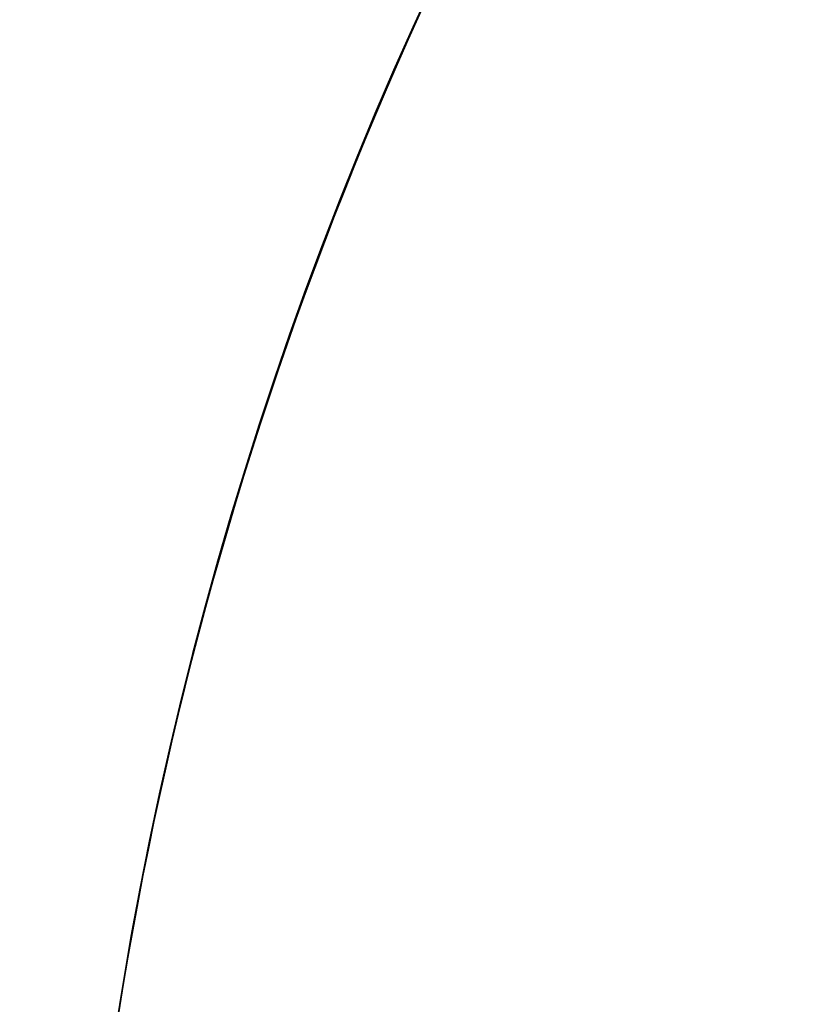
# Model space of a CAD drawing. Units: millimetres. Extents: x -405 to 988, y 132 to 1002.
# Drawn here: x 203 to 244, y 597 to 647 of the extents above; entities that cross this region are included whole.
import ezdxf

# ---------------------------------------------------------------- set-up
doc = ezdxf.new("R2010")
doc.units = ezdxf.units.MM
doc.header["$LTSCALE"] = 42
doc.header["$PDSIZE"] = -1
doc.layers.add('VP-DIM', color=7, linetype='Continuous')
doc.layers.add('VP-HIC', color=6, linetype='Continuous')
doc.layers.add('VP-EQ', color=7, linetype='Continuous', true_color=0x8a3492)
doc.dimstyles.get("Standard").update_dxf_attribs({"dimtxt": 14, "dimasz": 20, "dimexe": 20, "dimexo": 50, "dimgap": 20, "dimtad": 0, "dimdec": 0, "dimzin": 0, "dimdsep": 46, "dimtxsty": 'Standard', "dimcen": -0.09, "dimadec": 0, "dimazin": 0, "dimtfac": 1, "dimtdec": 4, "dimtofl": 0, "dimtmove": 0, "dimatfit": 3, "dimfxl": 70, "dimfxlon": 1, "dimtolj": 1, "dimtzin": 0, "dimarcsym": 0})

# ---------------------------------------------------------------- blocks, each defined once
blk = doc.blocks.new('*D100')
at = {"layer": 'Defpoints', "color": 0}
for p in [(763.5084422961768, 981.7658323961596), (103.5084422961907, 596.7658323961926), (763.5084422961768, 374.7658323961264)]:
    blk.add_point(p, dxfattribs=at)
at = {"layer": 'VP-DIM', "color": 0, "lineweight": -2}
for p, q in [((103.5084422961907, 911.7658323961596), (103.5084422961907, 1001.76583239616)), ((763.5084422961768, 911.7658323961596), (763.5084422961768, 1001.76583239616)), ((123.5084422961907, 981.7658323961596), (374.2381871530905, 981.7658323961596)), ((743.5084422961768, 981.7658323961596), (449.2381871530905, 981.7658323961596))]:
    blk.add_line(p, q, dxfattribs=at)
at = {"layer": 'VP-DIM', "color": 0}
for points in [[(123.5084422961907, 985.0991657294929), (123.5084422961907, 978.4324990628262), (103.5084422961907, 981.7658323961596)], [(743.5084422961768, 978.4324990628262), (743.5084422961768, 985.0991657294929), (763.5084422961768, 981.7658323961596)]]:
    blk.add_solid(points, dxfattribs=at)
at = {"layer": 'VP-DIM', "color": 0, "insert": (411.7381871530905, 981.7658323961596), "char_height": 14, "attachment_point": 5}
blk.add_mtext('\\A1;660', dxfattribs=at)
blk = doc.blocks.new('RC1419_2D')
at = {"layer": 'VP-EQ', "color": 0}
blk.add_lwpolyline([(167.9453404019237, 598.6366071888931), (167.9453404019237, 598.3376118479898), (167.9453404019237, 598.6366071888931), (167.9453404019237, 596.5398025257593, 0.4053534983785174), (361.8773467199362, 396.6318750874627, 0.2236611121131314), (516.0453589032054, 324.0376207171611), (525.8453400204539, 324.037620717161, 0.4142135623730955), (725.8453400204539, 524.037620717161), (725.8453400204539, 608.3376142321754, 0.347009582024167), (572.3678867347653, 802.851502289596, 0.347022049101123), (377.8519282172813, 956.337613159292), (367.9453404019191, 956.3376131592918, 0.06086618596480602), (319.7902446067835, 950.4537813394845, 0.1619461990652271), (229.9453468392264, 980.3376111327341), (215.70535016755, 980.3376111327341, 0.4142135623730973), (65.70535016754866, 830.3376111327341), (65.70535016754866, 746.3376132896774, 0.1494530372405851), (91.35038243813642, 662.4576871987656, 0.1710255151899278)], format="xyb", close=True, dxfattribs=at)

msp = doc.modelspace()

# ---------------------------------------------------------------- linework, layer by layer
at = {"layer": 'VP-HIC', "color": 6}
msp.add_lwpolyline([(357.3533388974318, 758.8820004571786, 0.1043045830192773), (283.062122491983, 722.9015354830486), (257.7739497524817, 722.9015354830486, 0.4142135623730954), (107.7739497524818, 572.9015354830486), (107.7739497524817, 547.6646696049435, 0.1351506451484766), (128.9134767287846, 470.8859063164598, -0.1494530372405851), (103.2684444581969, 554.7658324073716), (103.2684444581969, 638.7658302504284, -0.4142135623730973), (253.2684444581981, 788.7658302504283), (267.5084411298747, 788.7658302504283, -0.1619461990652271)], format="xyb", close=True, dxfattribs=at)
at = {"layer": 'VP-HIC', "color": 4}
msp.add_lwpolyline([(205.5084346925718, 416.7658333498698), (205.5084346925718, 404.9680216434535, 0.4053534983785174), (399.4404410105845, 205.0600942051569, 0.2236611121131314), (553.6084531938537, 132.4658398348553), (563.4084343111022, 132.4658398348552, 0.4142135623730955), (763.4084343111022, 332.4658398348552), (763.4084343111022, 416.7658333498698, 0.347009582024167), (609.9309810254135, 611.2797214072904, 0.347022049101123), (415.4150225079296, 764.7658322769862), (405.5084346925673, 764.765832276986, 0.4142135623730885), (205.5084346925718, 564.765832276986), (205.5084346925718, 406.765830965684)], format="xyb", dxfattribs=at)
at = {"layer": 'VP-HIC', "color": 3}
msp.add_lwpolyline([(205.5084346925717, 407.0648263065873, -0.3134206302003728), (107.7739497524819, 547.6646696049434), (107.7739497524819, 572.9015354830485, -0.4142135623730954), (257.7739497524819, 722.9015354830485), (283.062122491983, 722.9015354830486, 0.2320126947536823), (205.5084346925718, 564.765832276986), (205.5084346925717, 407.0648263065873)], format="xyb", dxfattribs=at)

# ---------------------------------------------------------------- block references
at = {"layer": 'VP-EQ', "color": 0}
msp.add_blockref('RC1419_2D', (37.56309429064822, -191.5717808823058), dxfattribs=at)

# ---------------------------------------------------------------- dimensions: what is measured, and where the dimension line sits
at = {"layer": 'VP-DIM'}
dim = msp.add_linear_dim(base=(763.5084422961768, 981.7658323961596), p1=(103.5084422961907, 596.7658323961926), p2=(763.5084422961768, 374.7658323961264), dimstyle='Standard', dxfattribs=at)
dim.commit()
dim.dimension.update_dxf_attribs({"geometry": '*D100', "text_midpoint": (411.7381871530905, 981.7658323961596), "dimtype": 160})

doc.saveas('drawing.dxf')
